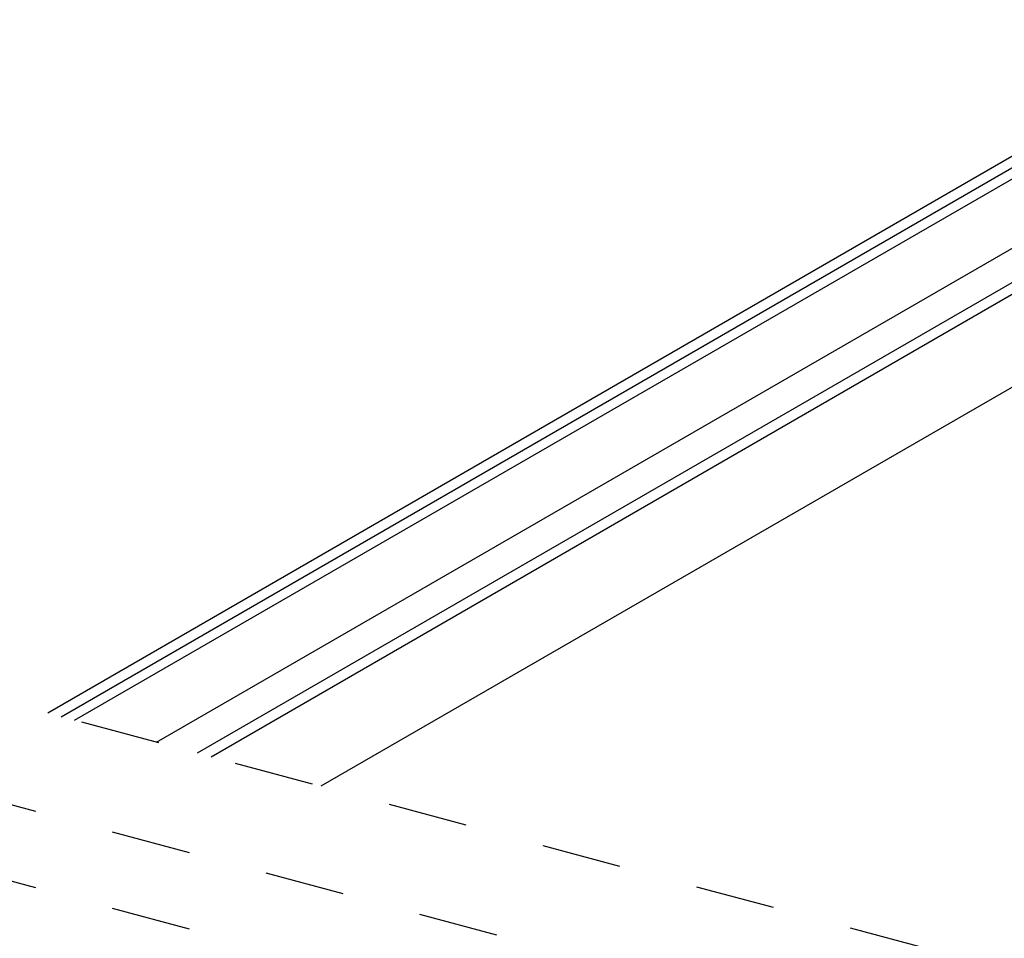
# Model space of a CAD drawing. Extents: x 5 to 415, y 6 to 292.
# Drawn here: x 52 to 67, y 203 to 218 of the extents above; entities that cross this region are included whole.
import ezdxf

# ---------------------------------------------------------------- set-up
doc = ezdxf.new("R2010")
doc.units = 0
doc.header["$MEASUREMENT"] = 0
doc.linetypes.add('DASHED1', pattern=[2.5, 1.25, -1.25])
doc.layers.add('_5-3_野縁', color=7, linetype='CONTINUOUS')
doc.layers.add('_5-9_躯体他', color=7, linetype='CONTINUOUS')

msp = doc.modelspace()

# ---------------------------------------------------------------- linework, layer by layer
at = {"layer": '_5-3_野縁', "color": 2, "linetype": 'Continuous'}
for p, q in [((84.694, 221.752), (56.535, 205.495)), ((77.341, 221.132), (52.247, 206.644)), ((52.456, 206.588), (77.55, 221.076)), ((52.668, 206.531), (77.762, 221.019)), ((53.954, 206.186), (79.007, 220.651)), ((79.688, 220.503), (54.594, 206.015)), ((54.811, 205.957), (79.903, 220.444))]:
    msp.add_line(p, q, dxfattribs=at)
at = {"layer": '_5-9_躯体他', "color": 4, "linetype": 'DASHED1'}
for p, q in [((145.753, 181.589), (33.94, 211.549)), ((143.819, 180.51), (32.077, 210.451)), ((143.819, 179.31), (32.006, 209.27))]:
    msp.add_line(p, q, dxfattribs=at)

doc.saveas('drawing.dxf')
